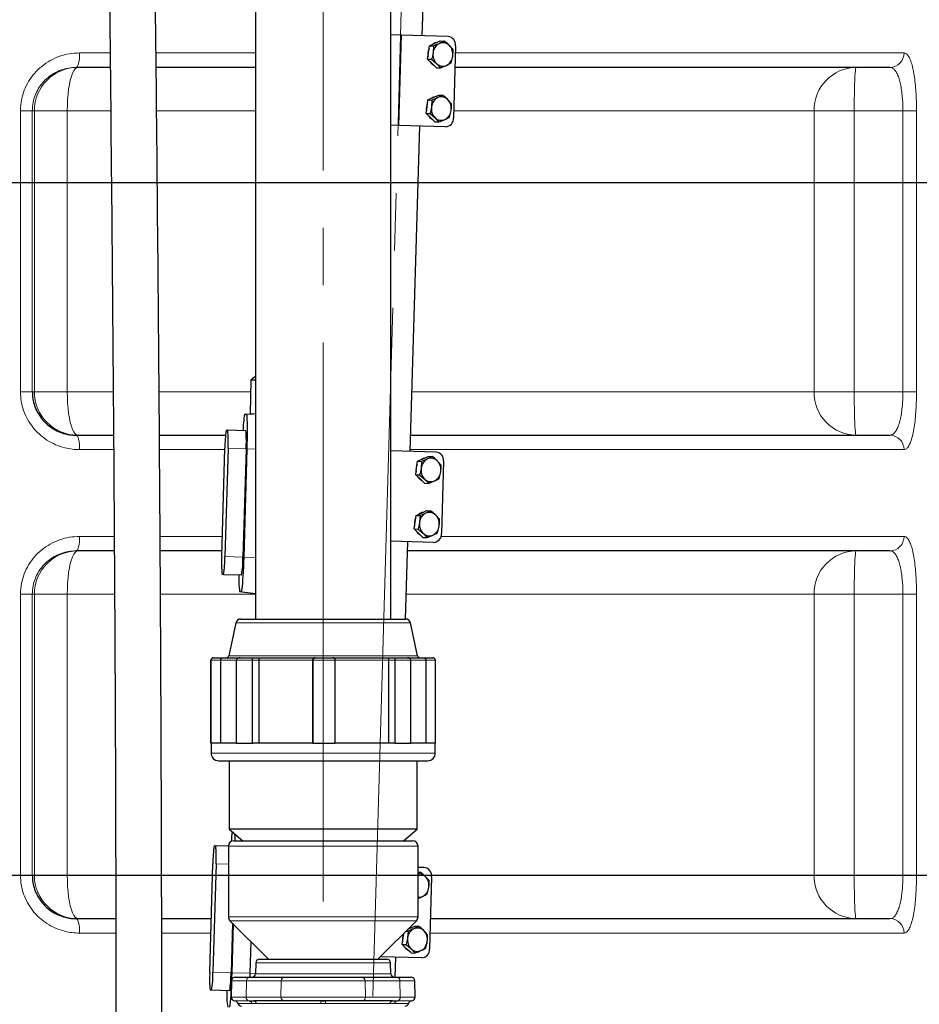
# Model space of a CAD drawing. Units: millimetres. Extents: x 0 to 1277, y 0 to 297.
# Drawn here: x 527 to 547, y 188 to 209 of the extents above; entities that cross this region are included whole.
import ezdxf

# ---------------------------------------------------------------- set-up
doc = ezdxf.new("R2010")
doc.units = ezdxf.units.MM
doc.header["$PDSIZE"] = -1
doc.linetypes.add('SLD-Mista-longa', pattern=[19.05, 15.24, -1.27, 1.27, -1.27])
doc.linetypes.add('SLD-Sólida', pattern=[0])
doc.layers.add('COTAS_', color=5, linetype='SLD-Sólida')
doc.styles.add('SLDTEXTSTYLE0', font='ARIALN.TTF', dxfattribs={"width": 0.87})
doc.dimstyles.new('SLDDIMSTYLE2', dxfattribs={"dimtxt": 2.328333, "dimasz": 3.302, "dimexe": 0, "dimexo": 0.0625, "dimgap": 0.582083, "dimtad": 1, "dimdec": 0, "dimlfac": 25, "dimrnd": 1e-09, "dimzin": 12, "dimdsep": 46, "dimtxsty": 'SLDTEXTSTYLE0', "dimsah": 1, "dimcen": 0.09, "dimadec": 0, "dimazin": 3, "dimtfac": 1, "dimtdec": 0, "dimtofl": 0, "dimtmove": 0, "dimatfit": 3, "dimfxl": 1, "dimfrac": 2, "dimtolj": 1, "dimtzin": 12, "dimarcsym": 0})

# ---------------------------------------------------------------- blocks, each defined once
blk = doc.blocks.new('*D132')
at = {"layer": 'COTAS_', "color": 0, "lineweight": -2, "transparency": 16777216}
for p, q in [((546.39, 272.588), (650.169, 272.588)), ((650.169, 269.286), (650.169, 209.142)), ((592.719, 205.84), (650.169, 205.84))]:
    blk.add_line(p, q, dxfattribs=at)
at = {"layer": 'COTAS_', "color": 0, "transparency": 16777216}
for points in [[(649.618, 269.286), (650.719, 269.286), (650.169, 272.588)], [(649.618, 209.142), (650.719, 209.142), (650.169, 205.84)]]:
    blk.add_solid(points, dxfattribs=at)
at = {"layer": 'Defpoints', "color": 0, "transparency": 16777216}
for p in [(546.327, 272.588), (592.657, 205.84), (650.169, 205.84)]:
    blk.add_point(p, dxfattribs=at)
at = {"layer": 'COTAS_', "color": 0, "transparency": 16777216, "insert": (647.209, 239.214), "char_height": 2.3283, "attachment_point": 2, "rotation": 90, "style": 'SLDTEXTSTYLE0'}
blk.add_mtext('\\A1;1669', dxfattribs=at)
blk = doc.blocks.new('*D133')
at = {"layer": 'COTAS_', "color": 0, "lineweight": -2, "transparency": 16777216}
for p, q in [((546.39, 272.588), (656.169, 272.588)), ((656.169, 269.286), (656.169, 193.81)), ((592.719, 190.508), (656.169, 190.508))]:
    blk.add_line(p, q, dxfattribs=at)
at = {"layer": 'COTAS_', "color": 0, "transparency": 16777216}
for points in [[(655.618, 269.286), (656.719, 269.286), (656.169, 272.588)], [(655.618, 193.81), (656.719, 193.81), (656.169, 190.508)]]:
    blk.add_solid(points, dxfattribs=at)
at = {"layer": 'Defpoints', "color": 0, "transparency": 16777216}
for p in [(546.327, 272.588), (592.657, 190.508), (656.169, 190.508)]:
    blk.add_point(p, dxfattribs=at)
at = {"layer": 'COTAS_', "color": 0, "transparency": 16777216, "insert": (653.209, 231.548), "char_height": 2.3283, "attachment_point": 2, "rotation": 90, "style": 'SLDTEXTSTYLE0'}
blk.add_mtext('\\A1;2052', dxfattribs=at)

msp = doc.modelspace()

# ---------------------------------------------------------------- linework, layer by layer
at = {"color": 7, "linetype": 'SLD-Sólida', "lineweight": 25}
for p, q in [((536.122, 209.088), (537.478, 256.176)), ((532.429, 255.448), (532.429, 196.179)), ((535.429, 196.179), (535.429, 255.448)), ((535.661, 209.101), (535.429, 209.108)), ((536.697, 209.071), (535.661, 209.101)), ((536.402, 208.92), (536.52, 208.974)), ((536.52, 208.974), (536.609, 208.971)), ((536.262, 208.718), (536.283, 208.866)), ((536.283, 208.866), (536.402, 208.92)), ((536.283, 208.866), (536.371, 208.863)), ((536.371, 208.863), (536.362, 208.715)), ((536.804, 208.783), (536.719, 208.877)), ((536.86, 208.866), (536.814, 207.267)), ((536.241, 208.569), (536.262, 208.718)), ((536.241, 208.569), (536.329, 208.567)), ((536.339, 208.475), (536.241, 208.569)), ((536.329, 208.567), (536.439, 208.472)), ((536.762, 208.486), (536.796, 208.634)), ((528.495, 208.388), (528.462, 208.388)), ((529.214, 208.388), (528.495, 208.388)), ((532.429, 208.388), (530.231, 208.388)), ((536.437, 208.381), (536.339, 208.475)), ((536.437, 208.381), (536.525, 208.378)), ((545.727, 208.388), (536.846, 208.388)), ((546.476, 208.388), (545.727, 208.388)), ((536.227, 207.518), (536.248, 207.667)), ((536.248, 207.667), (536.367, 207.72)), ((536.248, 207.667), (536.336, 207.664)), ((536.367, 207.72), (536.486, 207.774)), ((536.486, 207.774), (536.574, 207.772)), ((536.77, 207.583), (536.684, 207.677)), ((536.206, 207.37), (536.227, 207.518)), ((536.336, 207.664), (536.328, 207.515)), ((536.206, 207.37), (536.294, 207.367)), ((536.304, 207.276), (536.206, 207.37)), ((536.294, 207.367), (536.405, 207.273)), ((536.402, 207.181), (536.304, 207.276)), ((536.728, 207.287), (536.761, 207.435)), ((535.604, 207.102), (535.429, 207.107)), ((536.639, 207.072), (535.604, 207.102)), ((535.857, 199.892), (536.065, 207.089)), ((536.402, 207.181), (536.49, 207.179)), ((532.33, 201.465), (532.309, 200.719)), ((532.413, 201.542), (532.33, 201.465)), ((532.429, 201.462), (532.33, 201.465)), ((532.413, 201.542), (532.429, 201.542)), ((532.192, 200.713), (532.309, 200.72)), ((532.192, 200.713), (532.226, 200.712)), ((531.782, 200.36), (531.817, 200.359)), ((532.216, 200.347), (531.817, 200.359)), ((528.462, 200.248), (528.495, 200.248)), ((528.495, 200.248), (529.285, 200.248)), ((530.306, 200.248), (531.766, 200.248)), ((535.868, 200.248), (545.727, 200.248)), ((545.727, 200.248), (546.476, 200.248)), ((531.684, 197.562), (531.753, 199.961)), ((531.822, 199.959), (531.753, 197.56)), ((532.222, 199.947), (532.153, 197.548)), ((532.238, 199.947), (532.169, 197.548)), ((536.432, 199.875), (535.429, 199.904)), ((535.997, 199.522), (536.018, 199.67)), ((536.018, 199.67), (536.137, 199.724)), ((536.018, 199.67), (536.106, 199.667)), ((536.106, 199.667), (536.098, 199.519)), ((536.137, 199.724), (536.256, 199.778)), ((536.256, 199.778), (536.344, 199.775)), ((536.539, 199.586), (536.454, 199.68)), ((536.595, 199.67), (536.549, 198.071)), ((535.976, 199.373), (535.997, 199.522)), ((536.498, 199.29), (536.531, 199.438)), ((535.976, 199.373), (536.064, 199.371)), ((536.074, 199.279), (535.976, 199.373)), ((536.064, 199.371), (536.175, 199.276)), ((536.172, 199.185), (536.074, 199.279)), ((536.172, 199.185), (536.26, 199.182)), ((535.984, 198.47), (536.102, 198.524)), ((536.102, 198.524), (536.221, 198.578)), ((536.221, 198.578), (536.309, 198.576)), ((535.942, 198.174), (535.963, 198.322)), ((535.963, 198.322), (535.984, 198.47)), ((535.984, 198.47), (536.072, 198.468)), ((536.072, 198.468), (536.063, 198.319)), ((536.505, 198.387), (536.42, 198.481)), ((535.942, 198.174), (536.03, 198.171)), ((536.039, 198.079), (535.942, 198.174)), ((536.03, 198.171), (536.14, 198.077)), ((536.137, 197.985), (536.039, 198.079)), ((536.463, 198.09), (536.496, 198.238)), ((536.374, 197.876), (535.429, 197.903)), ((535.751, 196.179), (535.8, 197.892)), ((536.137, 197.985), (536.225, 197.983)), ((528.495, 197.688), (528.462, 197.688)), ((529.304, 197.688), (528.495, 197.688)), ((531.687, 197.688), (530.322, 197.688)), ((545.727, 197.688), (535.794, 197.688)), ((546.476, 197.688), (545.727, 197.688)), ((531.724, 197.16), (531.69, 197.161)), ((532.124, 197.149), (531.724, 197.16)), ((532.113, 196.784), (532.079, 196.785)), ((532.079, 196.785), (532.429, 196.744)), ((532.103, 196.179), (535.754, 196.179)), ((531.997, 196.093), (531.838, 195.365)), ((536.019, 195.365), (535.86, 196.093)), ((531.445, 193.435), (531.445, 195.268)), ((531.449, 193.435), (531.449, 195.268)), ((531.5, 195.323), (531.503, 195.323)), ((531.503, 195.323), (531.71, 195.323)), ((531.661, 193.435), (531.661, 195.268)), ((531.71, 195.323), (532.088, 195.323)), ((532.011, 193.435), (532.011, 195.268)), ((532.088, 195.323), (532.364, 195.323)), ((532.364, 195.323), (532.509, 195.323)), ((532.365, 193.435), (532.365, 195.268)), ((532.509, 195.323), (533.753, 195.323)), ((532.514, 193.435), (532.514, 195.268)), ((533.699, 195.268), (533.699, 193.435)), ((533.7, 193.435), (533.7, 195.268)), ((533.753, 195.323), (533.754, 195.323)), ((533.754, 195.323), (534.142, 195.323)), ((534.14, 195.323), (535.375, 195.323)), ((534.197, 193.435), (534.197, 195.268)), ((535.372, 195.268), (535.372, 193.435)), ((535.375, 195.323), (535.523, 195.323)), ((535.523, 195.323), (535.794, 195.323)), ((535.523, 193.435), (535.523, 195.268)), ((535.794, 195.323), (536.15, 195.323)), ((535.872, 193.435), (535.872, 195.268)), ((536.15, 195.323), (536.357, 195.323)), ((536.2, 195.268), (536.2, 193.435)), ((536.412, 193.435), (536.412, 195.268)), ((531.445, 193.435), (531.447, 193.435)), ((531.447, 193.435), (531.447, 193.208)), ((531.447, 193.435), (531.449, 193.435)), ((531.449, 193.435), (531.461, 193.435)), ((532.011, 193.435), (531.461, 193.435)), ((532.011, 193.435), (532.188, 193.435)), ((532.188, 193.435), (532.365, 193.435)), ((532.365, 193.435), (532.374, 193.435)), ((533.7, 193.435), (532.374, 193.435)), ((533.7, 193.435), (533.7, 193.435)), ((533.7, 193.435), (533.949, 193.435)), ((533.949, 193.435), (534.197, 193.435)), ((535.515, 193.435), (534.197, 193.435)), ((535.515, 193.435), (535.523, 193.435)), ((535.523, 193.435), (535.697, 193.435)), ((535.697, 193.435), (535.872, 193.435)), ((536.4, 193.435), (535.872, 193.435)), ((536.4, 193.435), (536.412, 193.435)), ((536.41, 193.208), (536.41, 193.435)), ((531.612, 193.043), (533.947, 193.043)), ((531.849, 193.043), (531.849, 191.531)), ((533.947, 193.043), (536.245, 193.043)), ((536.009, 191.531), (536.009, 193.043)), ((531.849, 191.531), (532.149, 191.271)), ((531.849, 191.531), (531.849, 191.531)), ((536.009, 191.531), (531.849, 191.531)), ((535.709, 191.271), (536.009, 191.531)), ((531.517, 191.164), (531.552, 191.163)), ((531.829, 191.155), (531.552, 191.163)), ((531.829, 191.151), (531.829, 189.588)), ((531.949, 191.271), (535.909, 191.271)), ((536.029, 189.588), (536.029, 191.151)), ((531.419, 188.365), (531.488, 190.764)), ((531.558, 190.762), (531.489, 188.363)), ((536.167, 190.679), (536.029, 190.683)), ((536.029, 190.58), (536.079, 190.579)), ((536.275, 190.39), (536.189, 190.484)), ((536.33, 190.474), (536.284, 188.875)), ((536.233, 190.094), (536.266, 190.242)), ((528.462, 189.548), (528.495, 189.548)), ((528.495, 189.548), (529.339, 189.548)), ((530.356, 189.548), (531.453, 189.548)), ((531.864, 189.503), (532.716, 188.651)), ((531.92, 189.447), (531.888, 188.352)), ((531.935, 189.431), (531.904, 188.351)), ((535.141, 188.651), (535.993, 189.503)), ((535.838, 189.328), (535.956, 189.382)), ((535.956, 189.382), (536.045, 189.379)), ((536.304, 189.548), (545.727, 189.548)), ((545.727, 189.548), (546.476, 189.548)), ((535.698, 189.126), (535.711, 189.221)), ((535.763, 189.273), (535.807, 189.272)), ((535.807, 189.272), (535.798, 189.123)), ((535.803, 189.312), (535.838, 189.328)), ((536.24, 189.191), (536.155, 189.285)), ((532.325, 189.041), (532.305, 188.34)), ((535.677, 188.978), (535.698, 189.126)), ((535.677, 188.978), (535.765, 188.975)), ((535.775, 188.883), (535.677, 188.978)), ((535.765, 188.975), (535.875, 188.88)), ((536.198, 188.894), (536.232, 189.042)), ((535.873, 188.789), (535.775, 188.883)), ((535.873, 188.789), (535.961, 188.786)), ((532.437, 188.573), (532.431, 188.328)), ((532.517, 188.651), (535.34, 188.651)), ((532.712, 188.654), (532.712, 188.651)), ((536.11, 188.68), (535.197, 188.706)), ((535.427, 188.328), (535.42, 188.573)), ((535.522, 188.251), (535.535, 188.696)), ((532.305, 188.34), (532.302, 188.251)), ((531.9, 188.173), (531.891, 187.813)), ((531.98, 188.251), (532.298, 188.251)), ((532.298, 188.251), (533.068, 188.251)), ((533.068, 188.251), (534.789, 188.251)), ((534.789, 188.251), (535.559, 188.251)), ((535.559, 188.251), (535.877, 188.251)), ((535.966, 187.813), (535.957, 188.173)), ((531.46, 187.964), (531.425, 187.965)), ((531.859, 187.953), (531.46, 187.964)), ((533.06, 187.731), (532.392, 187.731)), ((534.797, 187.731), (533.06, 187.731)), ((535.465, 187.731), (534.797, 187.731))]:
    msp.add_line(p, q, dxfattribs=at)
at = {"color": 8, "linetype": 'SLD-Sólida', "lineweight": 18}
for p, q in [((535.661, 209.101), (535.604, 207.102)), ((528.537, 208.708), (529.21, 208.708)), ((530.228, 208.708), (532.429, 208.708)), ((536.855, 208.708), (546.787, 208.708)), ((527.226, 207.428), (527.226, 201.208)), ((527.489, 207.428), (527.226, 207.428)), ((527.489, 207.428), (527.536, 207.428)), ((527.489, 201.208), (527.489, 207.428)), ((527.536, 207.428), (528.263, 207.428)), ((527.536, 207.428), (527.536, 201.208)), ((528.263, 201.208), (528.263, 207.428)), ((528.263, 207.428), (529.223, 207.428)), ((530.239, 207.428), (532.429, 207.428)), ((536.818, 207.428), (544.795, 207.428)), ((544.795, 207.428), (545.685, 207.428)), ((544.795, 207.428), (544.795, 201.208)), ((545.685, 207.428), (546.763, 207.428)), ((545.685, 201.208), (545.685, 207.428)), ((547.063, 207.428), (546.763, 207.428)), ((546.763, 207.428), (546.763, 201.208)), ((547.063, 201.208), (547.063, 207.428)), ((527.489, 201.208), (527.226, 201.208)), ((527.489, 201.208), (527.49, 201.191)), ((527.536, 201.208), (527.489, 201.208)), ((528.263, 201.208), (527.536, 201.208)), ((529.277, 201.208), (528.263, 201.208)), ((532.323, 201.208), (530.296, 201.208)), ((544.795, 201.208), (535.895, 201.208)), ((545.685, 201.208), (544.795, 201.208)), ((546.763, 201.208), (545.685, 201.208)), ((547.063, 201.208), (546.763, 201.208)), ((532.226, 200.712), (532.429, 200.724)), ((528.537, 199.928), (529.287, 199.928)), ((530.308, 199.928), (531.752, 199.928)), ((532.222, 199.947), (531.822, 199.959)), ((532.238, 199.947), (532.429, 199.941)), ((535.858, 199.928), (546.787, 199.928)), ((528.537, 198.008), (529.302, 198.008)), ((530.32, 198.008), (531.697, 198.008)), ((536.539, 198.008), (546.787, 198.008)), ((532.153, 197.548), (531.753, 197.56)), ((532.169, 197.548), (532.429, 197.54)), ((532.113, 196.784), (532.429, 196.747)), ((527.226, 196.728), (527.226, 190.508)), ((527.489, 196.728), (527.226, 196.728)), ((527.489, 196.728), (527.536, 196.728)), ((527.489, 190.508), (527.489, 196.728)), ((527.536, 196.728), (528.263, 196.728)), ((527.536, 196.728), (527.536, 190.508)), ((528.263, 190.508), (528.263, 196.728)), ((528.263, 196.728), (529.31, 196.728)), ((530.326, 196.728), (532.429, 196.728)), ((535.766, 196.728), (544.795, 196.728)), ((544.795, 196.728), (545.685, 196.728)), ((544.795, 196.728), (544.795, 190.508)), ((545.685, 196.728), (546.763, 196.728)), ((545.685, 190.508), (545.685, 196.728)), ((547.063, 196.728), (546.763, 196.728)), ((546.763, 196.728), (546.763, 190.508)), ((547.063, 190.508), (547.063, 196.728)), ((535.86, 196.093), (531.997, 196.093)), ((531.449, 195.268), (531.445, 195.268)), ((531.661, 195.268), (531.449, 195.268)), ((532.011, 195.268), (531.661, 195.268)), ((531.838, 195.365), (536.019, 195.365)), ((532.365, 195.268), (532.011, 195.268)), ((532.514, 195.268), (532.365, 195.268)), ((533.699, 195.268), (532.514, 195.268)), ((533.7, 195.268), (533.699, 195.268)), ((534.197, 195.268), (533.7, 195.268)), ((535.372, 195.268), (534.195, 195.268)), ((535.523, 195.268), (535.372, 195.268)), ((535.872, 195.268), (535.523, 195.268)), ((536.2, 195.268), (535.872, 195.268)), ((536.412, 195.268), (536.2, 195.268)), ((531.447, 193.208), (533.949, 193.208)), ((533.949, 193.208), (536.41, 193.208)), ((536.029, 191.151), (531.829, 191.151)), ((531.829, 190.755), (531.558, 190.762)), ((527.489, 190.508), (527.226, 190.508)), ((527.536, 190.508), (527.489, 190.508)), ((527.489, 190.508), (527.49, 190.491)), ((528.263, 190.508), (527.536, 190.508)), ((529.337, 190.508), (528.263, 190.508)), ((531.481, 190.508), (530.353, 190.508)), ((544.795, 190.508), (536.329, 190.508)), ((545.685, 190.508), (544.795, 190.508)), ((546.763, 190.508), (545.685, 190.508)), ((547.063, 190.508), (546.763, 190.508)), ((531.829, 189.588), (536.029, 189.588)), ((535.993, 189.503), (531.864, 189.503)), ((528.537, 189.228), (529.34, 189.228)), ((530.356, 189.228), (531.444, 189.228)), ((536.295, 189.228), (546.787, 189.228)), ((535.42, 188.573), (532.437, 188.573)), ((531.888, 188.352), (531.489, 188.363)), ((531.904, 188.351), (532.305, 188.34)), ((532.431, 188.336), (532.305, 188.34)), ((532.431, 188.328), (535.427, 188.328)), ((532.231, 188.173), (531.9, 188.173)), ((532.231, 188.173), (532.223, 187.813)), ((533.001, 188.173), (532.231, 188.173)), ((533.001, 188.173), (532.993, 187.813)), ((534.856, 188.173), (533.001, 188.173)), ((534.856, 188.173), (534.864, 187.813)), ((535.626, 188.173), (534.856, 188.173)), ((535.626, 188.173), (535.634, 187.813)), ((535.957, 188.173), (535.626, 188.173)), ((531.891, 187.813), (532.223, 187.813)), ((531.966, 187.731), (532.287, 187.731)), ((532.348, 187.671), (532.039, 187.671)), ((532.223, 187.813), (532.993, 187.813)), ((533.878, 187.671), (532.452, 187.671)), ((532.993, 187.813), (534.864, 187.813)), ((533.98, 187.719), (533.877, 187.719)), ((533.979, 187.671), (533.878, 187.671)), ((535.405, 187.671), (533.979, 187.671)), ((534.864, 187.813), (535.634, 187.813)), ((535.818, 187.671), (535.509, 187.671)), ((535.57, 187.731), (535.891, 187.731)), ((535.634, 187.813), (535.966, 187.813))]:
    msp.add_line(p, q, dxfattribs=at)
at = {"color": 8, "linetype": 'SLD-Sólida', "lineweight": 18, "flags": 128}
for points in [[(528.462, 208.388), (528.476, 208.394), (528.49, 208.412), (528.503, 208.442), (528.515, 208.481), (528.524, 208.53), (528.531, 208.585), (528.535, 208.645), (528.537, 208.708)], [(528.263, 207.428), (528.265, 207.553), (528.271, 207.676), (528.28, 207.795), (528.294, 207.908), (528.311, 208.012), (528.331, 208.107), (528.354, 208.189), (528.379, 208.259), (528.406, 208.315), (528.435, 208.355), (528.464, 208.38), (528.495, 208.388)], [(545.727, 208.388), (545.721, 208.38), (545.716, 208.355), (545.711, 208.315), (545.706, 208.259), (545.701, 208.189), (545.697, 208.107), (545.693, 208.012), (545.69, 207.908), (545.688, 207.795), (545.686, 207.676), (545.685, 207.553), (545.685, 207.428)], [(528.495, 200.248), (528.464, 200.256), (528.435, 200.28), (528.406, 200.321), (528.379, 200.376), (528.354, 200.446), (528.331, 200.529), (528.311, 200.623), (528.294, 200.728), (528.28, 200.84), (528.271, 200.959), (528.265, 201.082), (528.263, 201.208)], [(545.727, 200.248), (545.721, 200.256), (545.716, 200.28), (545.711, 200.321), (545.706, 200.376), (545.701, 200.446), (545.697, 200.529), (545.693, 200.623), (545.69, 200.728), (545.688, 200.84), (545.686, 200.959), (545.685, 201.082), (545.685, 201.208)], [(528.537, 199.928), (528.535, 199.99), (528.531, 200.05), (528.524, 200.106), (528.515, 200.154), (528.503, 200.194), (528.49, 200.223), (528.476, 200.242), (528.462, 200.248)], [(528.462, 197.688), (528.476, 197.694), (528.49, 197.712), (528.503, 197.742), (528.515, 197.781), (528.524, 197.83), (528.531, 197.885), (528.535, 197.945), (528.537, 198.008)], [(528.263, 196.728), (528.265, 196.853), (528.271, 196.976), (528.28, 197.095), (528.294, 197.208), (528.311, 197.312), (528.331, 197.407), (528.354, 197.489), (528.379, 197.559), (528.406, 197.615), (528.435, 197.655), (528.464, 197.68), (528.495, 197.688)], [(545.727, 197.688), (545.721, 197.68), (545.716, 197.655), (545.711, 197.615), (545.706, 197.559), (545.701, 197.489), (545.697, 197.407), (545.693, 197.312), (545.69, 197.208), (545.688, 197.095), (545.686, 196.976), (545.685, 196.853), (545.685, 196.728)], [(528.495, 189.548), (528.464, 189.556), (528.435, 189.58), (528.406, 189.621), (528.379, 189.676), (528.354, 189.746), (528.331, 189.829), (528.311, 189.923), (528.294, 190.028), (528.28, 190.14), (528.271, 190.259), (528.265, 190.382), (528.263, 190.508)], [(545.727, 189.548), (545.721, 189.556), (545.716, 189.58), (545.711, 189.621), (545.706, 189.676), (545.701, 189.746), (545.697, 189.829), (545.693, 189.923), (545.69, 190.028), (545.688, 190.14), (545.686, 190.259), (545.685, 190.382), (545.685, 190.508)], [(528.537, 189.228), (528.535, 189.29), (528.531, 189.35), (528.524, 189.406), (528.515, 189.454), (528.503, 189.494), (528.49, 189.523), (528.476, 189.542), (528.462, 189.548)], [(533.88, 187.731), (533.879, 187.725), (533.877, 187.719)], [(533.98, 187.719), (533.978, 187.725), (533.977, 187.731)]]:
    msp.add_lwpolyline(points, dxfattribs=at)
at = {"color": 7, "linetype": 'SLD-Sólida', "lineweight": 25, "flags": 128}
for points in [[(532.226, 200.712), (532.231, 200.704), (532.235, 200.681), (532.238, 200.643), (532.241, 200.59), (532.243, 200.525), (532.244, 200.448), (532.244, 200.36), (532.244, 200.264), (532.243, 200.162), (532.241, 200.055), (532.238, 199.947)], [(532.169, 197.548), (532.165, 197.439), (532.161, 197.332), (532.157, 197.23), (532.151, 197.134), (532.146, 197.047), (532.141, 196.97), (532.135, 196.905), (532.129, 196.853), (532.124, 196.815), (532.118, 196.792), (532.113, 196.784)], [(535.814, 189.323), (535.849, 189.338), (535.87, 189.343)], [(531.904, 188.351), (531.9, 188.243), (531.896, 188.136), (531.892, 188.034), (531.887, 187.938), (531.881, 187.851), (531.876, 187.774), (531.87, 187.709), (531.864, 187.656), (531.859, 187.618), (531.854, 187.595), (531.849, 187.588)]]:
    msp.add_lwpolyline(points, dxfattribs=at)
at = {"color": 7, "linetype": 'SLD-Sólida', "lineweight": 25}
for centre, radius, start, end in [((536.674, 208.886), 0.186, 353.9468, 83.1354), ((536.548, 208.675), 0.302, 155.2303, 188.6919), ((536.472, 208.735), 0.203, 100.8697, 127.9571), ((536.618, 208.687), 0.258, 116.8525, 173.8485), ((536.581, 208.741), 0.193, 44.5967, 114.2679), ((536.516, 208.679), 0.284, 350.9276, 44.2546), ((536.642, 208.67), 0.284, 170.9276, 224.2546), ((536.54, 208.662), 0.258, 296.8525, 353.8485), ((536.483, 208.641), 0.228, 211.1265, 241.8712), ((536.577, 208.608), 0.193, 224.5967, 294.2679), ((536.437, 207.536), 0.203, 100.8697, 127.9571), ((536.584, 207.488), 0.258, 116.8525, 173.8485), ((536.547, 207.542), 0.193, 44.5967, 114.2679), ((536.481, 207.479), 0.284, 350.9276, 44.2546), ((536.514, 207.476), 0.302, 155.2307, 189.1377), ((536.608, 207.471), 0.284, 170.9276, 224.2546), ((536.449, 207.441), 0.228, 211.1265, 241.8712), ((536.542, 207.408), 0.193, 224.5967, 294.2679), ((536.505, 207.462), 0.258, 296.8525, 353.8485), ((536.628, 207.258), 0.186, 273.5669, 2.7555), ((533.961, 200.34), 1.808, 168.0965, 179.7152), ((534.066, 199.994), 2.313, 170.895, 180.824), ((529.515, 200.125), 2.313, 355.8783, 5.8072), ((529.915, 200.113), 2.313, 355.8783, 5.8072), ((536.41, 199.69), 0.186, 353.9468, 83.1354), ((536.283, 199.479), 0.302, 155.2303, 188.6919), ((536.207, 199.539), 0.203, 100.8697, 127.9571), ((536.354, 199.491), 0.258, 116.8525, 173.8485), ((536.317, 199.545), 0.193, 44.5967, 114.2679), ((536.251, 199.483), 0.284, 350.9276, 44.2546), ((536.378, 199.474), 0.284, 170.9276, 224.2546), ((536.275, 199.465), 0.258, 296.8525, 353.8485), ((536.219, 199.444), 0.228, 211.1265, 241.8712), ((536.312, 199.411), 0.193, 224.5967, 294.2679), ((536.173, 198.34), 0.203, 100.8697, 127.9571), ((536.319, 198.292), 0.258, 116.8525, 173.8485), ((536.282, 198.345), 0.193, 44.5967, 114.2679), ((536.249, 198.28), 0.302, 155.2303, 188.6919), ((536.343, 198.274), 0.284, 170.9276, 224.2546), ((536.216, 198.283), 0.284, 350.9276, 44.2546), ((536.184, 198.245), 0.228, 211.1265, 241.8712), ((536.24, 198.266), 0.258, 296.8525, 353.8485), ((536.277, 198.212), 0.193, 224.5967, 294.2679), ((536.363, 198.062), 0.186, 273.5669, 2.7555), ((533.991, 197.395), 2.313, 175.8783, 185.8072), ((529.44, 197.526), 2.313, 350.895, 0.824), ((529.84, 197.515), 2.313, 350.895, 0.824), ((533.867, 197.056), 1.808, 176.987, 188.6057), ((532.103, 196.07), 0.109, 90, 167.688), ((535.754, 196.07), 0.109, 12.312, 90), ((531.785, 195.377), 0.0545, 270, 347.688), ((536.072, 195.377), 0.0545, 192.312, 270), ((531.612, 193.208), 0.165, 180, 270), ((536.245, 193.208), 0.165, 270, 0), ((534.759, 191.1), 2.869, 172.5152, 176.8423), ((528.031, 191.24), 3.949, 0.4475, 2.6303), ((533.801, 190.798), 2.313, 170.895, 180.824), ((529.25, 190.929), 2.313, 355.8783, 5.8072), ((531.949, 191.151), 0.12, 90, 180), ((535.909, 191.151), 0.12, 0, 90), ((536.145, 190.494), 0.186, 353.9468, 83.1354), ((536.051, 190.346), 0.196, 44.9536, 96.4252), ((535.986, 190.286), 0.284, 350.9276, 44.2546), ((536.01, 190.269), 0.258, 296.8525, 353.8485), ((536.047, 190.211), 0.189, 264.2945, 294.7119), ((531.949, 189.588), 0.12, 180, 225), ((535.909, 189.588), 0.12, 315, 0), ((535.984, 189.083), 0.302, 155.2303, 188.6919), ((536.054, 189.095), 0.258, 116.8525, 173.8485), ((536.017, 189.149), 0.193, 44.5967, 114.2679), ((535.952, 189.087), 0.284, 350.9276, 44.2546), ((535.919, 189.049), 0.228, 211.1265, 241.8712), ((536.078, 189.078), 0.284, 170.9276, 224.2546), ((535.976, 189.07), 0.258, 296.8525, 353.8485), ((536.013, 189.016), 0.193, 224.5967, 294.2679), ((536.098, 188.866), 0.186, 273.5669, 2.7555), ((532.517, 188.571), 0.08, 90, 178.5), ((535.34, 188.571), 0.08, 1.5, 90), ((533.726, 188.199), 2.313, 175.8783, 185.8072), ((529.176, 188.33), 2.313, 350.895, 0.824), ((529.575, 188.319), 2.313, 350.895, 0.824), ((532.351, 188.331), 0.08, 270, 358.5), ((535.507, 188.331), 0.08, 181.5, 270), ((531.98, 188.171), 0.08, 90, 178.5), ((535.877, 188.171), 0.08, 1.5, 90), ((533.602, 187.859), 1.808, 176.987, 188.6057), ((531.971, 187.811), 0.08, 178.5, 266.841), ((531.962, 187.651), 0.08, 14.3876, 86.841), ((532.117, 187.691), 0.08, 194.3876, 270), ((535.74, 187.691), 0.08, 270, 345.6124), ((535.895, 187.651), 0.08, 93.159, 165.6124), ((535.886, 187.811), 0.08, 273.159, 1.5)]:
    msp.add_arc(centre, radius, start, end, dxfattribs=at)
at = {"color": 8, "linetype": 'SLD-Sólida', "lineweight": 18}
for centre, radius, start, end in [((546.471, 208.703), 0.316, 270.8106, 0.7882), ((528.495, 207.428), 0.96, 90.0273, 180.0273), ((545.741, 207.442), 0.946, 90.8734, 180.8475), ((528.495, 201.207), 0.96, 179.9727, 269.9727), ((545.741, 201.194), 0.946, 179.1525, 269.1266), ((546.471, 199.932), 0.316, 359.2118, 89.1894), ((546.471, 198.003), 0.316, 270.8106, 0.7882), ((528.495, 196.728), 0.96, 90.0273, 180.0273), ((545.741, 196.742), 0.946, 90.8734, 180.8475), ((528.495, 190.507), 0.96, 179.9727, 269.9727), ((545.741, 190.494), 0.946, 179.1525, 269.1266), ((546.471, 189.232), 0.316, 359.2118, 89.1894), ((532.305, 188.177), 0.074, 95.3664, 183.3134), ((533.075, 188.177), 0.074, 95.3664, 183.3134), ((534.782, 188.177), 0.074, 356.6866, 84.6336), ((535.552, 188.177), 0.074, 356.6866, 84.6336), ((532.299, 187.805), 0.0756, 174.4638, 260.8232), ((532.277, 187.66), 0.0713, 8.5977, 82.4901), ((532.385, 187.663), 0.0676, 6.1932, 84.3071), ((533.068, 187.805), 0.0747, 174.0654, 264.3019), ((532.427, 187.666), 1.451, 0.1896, 2.096), ((535.43, 187.666), 1.451, 177.904, 179.8104), ((534.79, 187.805), 0.0747, 275.6981, 5.9346), ((535.472, 187.663), 0.0676, 95.6929, 173.8068), ((535.58, 187.66), 0.0713, 97.5099, 171.4023), ((535.558, 187.805), 0.0756, 279.1768, 5.5362)]:
    msp.add_arc(centre, radius, start, end, dxfattribs=at)
at = {"color": 7, "linetype": 'SLD-Sólida', "lineweight": 25}
for centre, major_axis, ratio, start_param, end_param in [((532.61, 200.736), (0.301, 0.018), 0.003778, 3.141262, 4.066227), ((531.5, 195.268), (0.055, 0), 0.99205, 1.570796, 3.141593), ((531.503, 195.268), (0, 0.0545), 0.991921, 0, 1.570796), ((532.088, 195.268), (0.0771, 0), 0.70713, 1.570796, 3.141593), ((532.364, 195.268), (0, 0.0545), 0.01138, 4.712389, 6.283185), ((533.754, 195.268), (0, 0.0545), 0.991921, 0, 1.570796), ((534.142, 195.268), (0.055, 0), 0.99205, 0, 1.570796), ((535.523, 195.268), (0, 0.0545), 0.01138, 4.712389, 6.283185), ((535.794, 195.268), (0.0771, 0), 0.70713, 0, 1.570796), ((536.357, 195.268), (0.055, 0), 0.99205, 0, 1.570796)]:
    msp.add_ellipse(centre, major_axis=major_axis, ratio=ratio, start_param=start_param, end_param=end_param, dxfattribs=at)
for points, knots in [([(528.662, 268.019), (528.662, 267.823), (528.662, 267.441), (528.662, 266.883), (528.663, 266.356), (528.663, 265.858), (528.664, 265.39), (528.664, 264.952), (528.665, 264.542), (528.666, 264.133), (528.666, 263.73), (528.667, 263.338), (528.668, 262.986), (528.669, 262.658), (528.671, 261.964), (528.674, 260.878), (528.684, 258.116), (528.712, 252.658), (528.775, 244.856), (528.872, 235.996), (528.99, 226.703), (529.123, 216.636), (529.243, 206.227), (529.298, 199.257), (529.316, 195.727), (529.319, 195.202), (529.321, 194.681), (529.324, 194.17), (529.326, 193.673), (529.328, 193.195), (529.329, 192.731), (529.331, 192.323), (529.332, 191.951), (529.333, 191.595), (529.334, 191.193), (529.335, 190.744), (529.336, 190.248), (529.338, 189.717), (529.339, 189.152), (529.339, 188.554), (529.34, 187.914), (529.34, 187.231), (529.341, 186.761), (529.341, 186.519)], [0, 0, 0, 0, 0.007213, 0.014053, 0.020523, 0.026628, 0.032369, 0.037749, 0.042772, 0.047439, 0.052805, 0.057616, 0.061875, 0.065761, 0.069663, 0.087447, 0.105738, 0.171301, 0.288375, 0.392905, 0.497434, 0.63047, 0.763506, 0.880577, 0.887016, 0.893455, 0.899893, 0.906197, 0.912287, 0.91816, 0.923816, 0.929369, 0.933164, 0.937526, 0.942459, 0.947965, 0.954045, 0.960704, 0.967515, 0.974847, 0.982702, 0.991085, 1, 1, 1, 1]), ([(530.357, 186.519), (530.357, 186.739), (530.357, 187.166), (530.356, 187.785), (530.356, 188.361), (530.355, 188.894), (530.354, 189.385), (530.353, 189.833), (530.353, 190.23), (530.352, 190.578), (530.351, 190.88), (530.35, 191.158), (530.349, 191.424), (530.349, 191.69), (530.347, 192.191), (530.345, 192.935), (530.341, 193.922), (530.33, 196.364), (530.297, 201.653), (530.224, 209.447), (530.117, 218.297), (529.995, 227.581), (529.867, 237.639), (529.761, 248.037), (529.714, 255.086), (529.698, 258.78), (529.695, 259.54), (529.693, 260.131), (529.691, 260.557), (529.69, 260.829), (529.689, 261.095), (529.688, 261.363), (529.688, 261.649), (529.687, 261.968), (529.686, 262.328), (529.685, 262.73), (529.684, 263.173), (529.683, 263.658), (529.682, 264.186), (529.681, 264.688), (529.68, 265.157), (529.68, 265.585), (529.679, 266.033), (529.679, 266.501), (529.678, 266.989), (529.678, 267.497), (529.678, 267.842), (529.678, 268.019)], [0, 0, 0, 0, 0.008122, 0.015712, 0.022776, 0.029316, 0.035336, 0.040839, 0.045826, 0.049948, 0.05364, 0.056939, 0.060178, 0.06344, 0.066725, 0.078641, 0.09082, 0.103046, 0.168541, 0.285496, 0.38992, 0.494344, 0.627248, 0.760154, 0.877113, 0.886719, 0.896115, 0.905076, 0.908476, 0.911808, 0.915072, 0.918267, 0.921677, 0.925591, 0.93001, 0.934937, 0.940376, 0.946331, 0.952804, 0.959801, 0.964811, 0.970062, 0.975557, 0.981296, 0.987281, 0.993515, 1, 1, 1, 1]), ([(536.502, 208.917), (536.492, 208.913), (536.451, 208.894), (536.406, 208.877), (536.371, 208.863)], [0, 0, 0, 0, 0.2418514, 1, 1, 1, 1]), ([(536.609, 208.971), (536.601, 208.967), (536.57, 208.95), (536.532, 208.931), (536.502, 208.917)], [0, 0, 0, 0, 0.223713, 1, 1, 1, 1]), ([(536.719, 208.877), (536.716, 208.879), (536.683, 208.911), (536.645, 208.942), (536.609, 208.971)], [0, 0, 0, 0, 0.070215, 1, 1, 1, 1]), ([(536.796, 208.634), (536.796, 208.638), (536.803, 208.688), (536.804, 208.737), (536.804, 208.783)], [0, 0, 0, 0, 0.0702148, 1, 1, 1, 1]), ([(536.362, 208.715), (536.362, 208.711), (536.355, 208.661), (536.341, 208.612), (536.329, 208.567)], [0, 0, 0, 0, 0.070215, 1, 1, 1, 1]), ([(536.439, 208.472), (536.442, 208.47), (536.474, 208.438), (536.501, 208.407), (536.525, 208.378)], [0, 0, 0, 0, 0.070215, 1, 1, 1, 1]), ([(536.525, 208.378), (536.559, 208.392), (536.605, 208.409), (536.646, 208.427), (536.656, 208.432)], [0, 0, 0, 0, 0.758149, 1, 1, 1, 1]), ([(536.656, 208.432), (536.686, 208.446), (536.724, 208.464), (536.755, 208.482), (536.762, 208.486)], [0, 0, 0, 0, 0.776287, 1, 1, 1, 1]), ([(536.468, 207.718), (536.458, 207.713), (536.417, 207.695), (536.371, 207.677), (536.336, 207.664)], [0, 0, 0, 0, 0.2418514, 1, 1, 1, 1]), ([(536.574, 207.772), (536.567, 207.768), (536.536, 207.75), (536.497, 207.732), (536.468, 207.718)], [0, 0, 0, 0, 0.223713, 1, 1, 1, 1]), ([(536.684, 207.677), (536.682, 207.679), (536.649, 207.711), (536.61, 207.743), (536.574, 207.772)], [0, 0, 0, 0, 0.070215, 1, 1, 1, 1]), ([(536.328, 207.515), (536.327, 207.512), (536.32, 207.462), (536.307, 207.413), (536.294, 207.367)], [0, 0, 0, 0, 0.070215, 1, 1, 1, 1]), ([(536.761, 207.435), (536.762, 207.438), (536.769, 207.488), (536.769, 207.537), (536.77, 207.583)], [0, 0, 0, 0, 0.0702148, 1, 1, 1, 1]), ([(536.405, 207.273), (536.407, 207.27), (536.44, 207.239), (536.466, 207.208), (536.49, 207.179)], [0, 0, 0, 0, 0.070215, 1, 1, 1, 1]), ([(536.49, 207.179), (536.525, 207.192), (536.571, 207.21), (536.612, 207.228), (536.621, 207.232)], [0, 0, 0, 0, 0.758149, 1, 1, 1, 1]), ([(536.621, 207.232), (536.651, 207.247), (536.689, 207.265), (536.721, 207.283), (536.728, 207.287)], [0, 0, 0, 0, 0.776287, 1, 1, 1, 1]), ([(527.49, 201.191), (527.492, 201.145), (527.497, 201.044), (527.537, 200.896), (527.601, 200.75), (527.688, 200.618), (527.797, 200.501), (527.923, 200.403), (528.065, 200.326), (528.206, 200.278), (528.339, 200.252), (528.421, 200.249), (528.462, 200.248)], [0, 0, 0, 0, 0.091019, 0.195942, 0.298212, 0.403479, 0.507528, 0.614476, 0.722011, 0.832417, 0.915613, 1, 1, 1, 1]), ([(536.237, 199.721), (536.228, 199.716), (536.187, 199.698), (536.141, 199.681), (536.106, 199.667)], [0, 0, 0, 0, 0.2418514, 1, 1, 1, 1]), ([(536.344, 199.775), (536.337, 199.771), (536.305, 199.753), (536.267, 199.735), (536.237, 199.721)], [0, 0, 0, 0, 0.223713, 1, 1, 1, 1]), ([(536.454, 199.68), (536.452, 199.683), (536.419, 199.715), (536.38, 199.746), (536.344, 199.775)], [0, 0, 0, 0, 0.070215, 1, 1, 1, 1]), ([(536.098, 199.519), (536.097, 199.515), (536.09, 199.465), (536.077, 199.416), (536.064, 199.371)], [0, 0, 0, 0, 0.070215, 1, 1, 1, 1]), ([(536.531, 199.438), (536.531, 199.441), (536.538, 199.491), (536.539, 199.541), (536.539, 199.586)], [0, 0, 0, 0, 0.0702148, 1, 1, 1, 1]), ([(536.175, 199.276), (536.177, 199.274), (536.21, 199.242), (536.236, 199.211), (536.26, 199.182)], [0, 0, 0, 0, 0.070215, 1, 1, 1, 1]), ([(536.26, 199.182), (536.295, 199.195), (536.341, 199.213), (536.381, 199.231), (536.391, 199.236)], [0, 0, 0, 0, 0.758149, 1, 1, 1, 1]), ([(536.391, 199.236), (536.421, 199.25), (536.459, 199.268), (536.491, 199.286), (536.498, 199.29)], [0, 0, 0, 0, 0.776287, 1, 1, 1, 1]), ([(536.203, 198.521), (536.193, 198.517), (536.152, 198.499), (536.106, 198.481), (536.072, 198.468)], [0, 0, 0, 0, 0.2418514, 1, 1, 1, 1]), ([(536.309, 198.576), (536.302, 198.572), (536.271, 198.554), (536.233, 198.536), (536.203, 198.521)], [0, 0, 0, 0, 0.223713, 1, 1, 1, 1]), ([(536.42, 198.481), (536.417, 198.483), (536.384, 198.515), (536.345, 198.546), (536.309, 198.576)], [0, 0, 0, 0, 0.070215, 1, 1, 1, 1]), ([(536.063, 198.319), (536.063, 198.316), (536.055, 198.266), (536.042, 198.217), (536.03, 198.171)], [0, 0, 0, 0, 0.070215, 1, 1, 1, 1]), ([(536.496, 198.238), (536.497, 198.242), (536.504, 198.292), (536.504, 198.341), (536.505, 198.387)], [0, 0, 0, 0, 0.0702148, 1, 1, 1, 1]), ([(536.357, 198.036), (536.386, 198.05), (536.425, 198.069), (536.456, 198.086), (536.463, 198.09)], [0, 0, 0, 0, 0.776287, 1, 1, 1, 1]), ([(536.14, 198.077), (536.142, 198.074), (536.175, 198.042), (536.201, 198.011), (536.225, 197.983)], [0, 0, 0, 0, 0.070215, 1, 1, 1, 1]), ([(536.225, 197.983), (536.26, 197.996), (536.306, 198.013), (536.347, 198.032), (536.357, 198.036)], [0, 0, 0, 0, 0.758149, 1, 1, 1, 1]), ([(531.661, 195.268), (531.661, 195.273), (531.662, 195.283), (531.668, 195.298), (531.679, 195.311), (531.693, 195.321), (531.705, 195.323), (531.71, 195.323), (531.71, 195.323)], [0, 0, 0, 0, 0.148433, 0.296279, 0.496995, 0.763476, 0.997577, 1, 1, 1, 1]), ([(532.514, 195.268), (532.514, 195.273), (532.513, 195.283), (532.513, 195.298), (532.512, 195.311), (532.511, 195.321), (532.51, 195.323), (532.509, 195.323), (532.509, 195.323)], [0, 0, 0, 0, 0.1484328, 0.2962787, 0.4969952, 0.7634759, 0.9975765, 1, 1, 1, 1]), ([(533.699, 195.268), (533.699, 195.273), (533.7, 195.283), (533.707, 195.298), (533.718, 195.311), (533.735, 195.321), (533.747, 195.323), (533.753, 195.323), (533.753, 195.323)], [0, 0, 0, 0, 0.148433, 0.296279, 0.496995, 0.763476, 0.997577, 1, 1, 1, 1]), ([(535.375, 195.323), (535.375, 195.323), (535.375, 195.323), (535.374, 195.321), (535.373, 195.311), (535.373, 195.298), (535.372, 195.283), (535.372, 195.273), (535.372, 195.268)], [0, 0, 0, 0, 0.002423, 0.236524, 0.503005, 0.703721, 0.851567, 1, 1, 1, 1]), ([(536.15, 195.323), (536.15, 195.323), (536.156, 195.323), (536.167, 195.321), (536.182, 195.311), (536.193, 195.298), (536.199, 195.283), (536.2, 195.273), (536.2, 195.268)], [0, 0, 0, 0, 0.002423, 0.236524, 0.503005, 0.703721, 0.851567, 1, 1, 1, 1]), ([(527.49, 190.491), (527.492, 190.445), (527.497, 190.344), (527.537, 190.196), (527.601, 190.05), (527.688, 189.918), (527.797, 189.801), (527.923, 189.703), (528.065, 189.626), (528.206, 189.578), (528.339, 189.552), (528.421, 189.549), (528.462, 189.548)], [0, 0, 0, 0, 0.091019, 0.195942, 0.298212, 0.403479, 0.507528, 0.614476, 0.722011, 0.832417, 0.915613, 1, 1, 1, 1]), ([(536.079, 190.579), (536.072, 190.575), (536.057, 190.566), (536.039, 190.557), (536.029, 190.553)], [0, 0, 0, 0, 0.457214, 1, 1, 1, 1]), ([(536.189, 190.484), (536.187, 190.486), (536.154, 190.518), (536.115, 190.55), (536.079, 190.579)], [0, 0, 0, 0, 0.070215, 1, 1, 1, 1]), ([(536.266, 190.242), (536.267, 190.245), (536.274, 190.295), (536.274, 190.344), (536.275, 190.39)], [0, 0, 0, 0, 0.0702148, 1, 1, 1, 1]), ([(536.029, 189.999), (536.052, 190.008), (536.086, 190.021), (536.117, 190.035), (536.127, 190.039)], [0, 0, 0, 0, 0.677927, 1, 1, 1, 1]), ([(536.127, 190.039), (536.156, 190.054), (536.194, 190.072), (536.226, 190.09), (536.233, 190.094)], [0, 0, 0, 0, 0.776287, 1, 1, 1, 1]), ([(536.045, 189.379), (536.038, 189.375), (536.006, 189.358), (535.968, 189.339), (535.938, 189.325)], [0, 0, 0, 0, 0.223713, 1, 1, 1, 1]), ([(536.155, 189.285), (536.152, 189.287), (536.119, 189.319), (536.081, 189.35), (536.045, 189.379)], [0, 0, 0, 0, 0.070215, 1, 1, 1, 1]), ([(535.938, 189.325), (535.928, 189.321), (535.887, 189.303), (535.842, 189.285), (535.807, 189.272)], [0, 0, 0, 0, 0.241851, 1, 1, 1, 1]), ([(536.232, 189.042), (536.232, 189.046), (536.239, 189.096), (536.24, 189.145), (536.24, 189.191)], [0, 0, 0, 0, 0.0702148, 1, 1, 1, 1]), ([(535.798, 189.123), (535.798, 189.119), (535.791, 189.069), (535.777, 189.021), (535.765, 188.975)], [0, 0, 0, 0, 0.070215, 1, 1, 1, 1]), ([(535.875, 188.88), (535.878, 188.878), (535.911, 188.846), (535.937, 188.815), (535.961, 188.786)], [0, 0, 0, 0, 0.070215, 1, 1, 1, 1]), ([(535.961, 188.786), (535.995, 188.8), (536.041, 188.817), (536.082, 188.836), (536.092, 188.84)], [0, 0, 0, 0, 0.758149, 1, 1, 1, 1]), ([(536.092, 188.84), (536.122, 188.854), (536.16, 188.872), (536.191, 188.89), (536.198, 188.894)], [0, 0, 0, 0, 0.776287, 1, 1, 1, 1]), ([(532.287, 187.731), (532.316, 187.731), (532.351, 187.731), (532.387, 187.731), (532.392, 187.731)], [0, 0, 0, 0, 0.863114, 1, 1, 1, 1]), ([(535.465, 187.731), (535.496, 187.731), (535.532, 187.731), (535.566, 187.731), (535.57, 187.731)], [0, 0, 0, 0, 0.863109, 1, 1, 1, 1])]:
    msp.add_open_spline(points, degree=3, knots=knots, dxfattribs=at)
at = {"color": 8, "linetype": 'SLD-Sólida', "lineweight": 18}
for points, knots in [([(528.537, 208.708), (528.461, 208.704), (528.311, 208.697), (528.091, 208.638), (527.883, 208.545), (527.695, 208.417), (527.533, 208.26), (527.402, 208.081), (527.306, 207.883), (527.24, 207.665), (527.231, 207.51), (527.226, 207.428)], [0, 0, 0, 0, 0.1126944, 0.2253735, 0.3378995, 0.4504009, 0.5597878, 0.6691525, 0.7747464, 0.8803278, 1, 1, 1, 1]), ([(547.063, 207.428), (547.063, 207.498), (547.062, 207.639), (547.051, 207.845), (547.035, 208.039), (547.013, 208.216), (546.984, 208.371), (546.949, 208.502), (546.909, 208.603), (546.867, 208.667), (546.826, 208.702), (546.8, 208.706), (546.787, 208.708)], [0, 0, 0, 0, 0.102844, 0.205694, 0.308768, 0.411855, 0.516306, 0.620776, 0.728156, 0.835554, 0.917775, 1, 1, 1, 1]), ([(527.489, 207.428), (527.492, 207.489), (527.498, 207.605), (527.547, 207.768), (527.618, 207.916), (527.715, 208.052), (527.835, 208.169), (527.976, 208.265), (528.129, 208.335), (528.294, 208.379), (528.405, 208.385), (528.462, 208.388)], [0, 0, 0, 0, 0.118976, 0.222421, 0.329117, 0.436551, 0.54738, 0.65847, 0.772928, 0.884923, 1, 1, 1, 1]), ([(546.476, 208.388), (546.489, 208.386), (546.516, 208.383), (546.558, 208.358), (546.602, 208.31), (546.644, 208.234), (546.68, 208.135), (546.71, 208.019), (546.733, 207.886), (546.75, 207.741), (546.761, 207.587), (546.762, 207.481), (546.763, 207.428)], [0, 0, 0, 0, 0.0829, 0.165795, 0.273613, 0.381405, 0.485787, 0.590145, 0.69281, 0.79546, 0.897733, 1, 1, 1, 1]), ([(527.226, 201.208), (527.23, 201.137), (527.237, 200.996), (527.292, 200.79), (527.379, 200.597), (527.496, 200.42), (527.642, 200.265), (527.813, 200.134), (528.003, 200.032), (528.193, 199.968), (528.372, 199.934), (528.482, 199.93), (528.537, 199.928)], [0, 0, 0, 0, 0.102844, 0.205694, 0.308768, 0.411855, 0.516306, 0.620776, 0.728156, 0.835554, 0.917775, 1, 1, 1, 1]), ([(546.476, 200.248), (546.494, 200.251), (546.531, 200.256), (546.582, 200.3), (546.628, 200.37), (546.669, 200.465), (546.702, 200.583), (546.729, 200.718), (546.747, 200.866), (546.76, 201.03), (546.762, 201.146), (546.763, 201.208)], [0, 0, 0, 0, 0.113548, 0.227074, 0.339863, 0.45262, 0.561763, 0.67088, 0.775956, 0.881018, 1, 1, 1, 1]), ([(546.787, 199.928), (546.805, 199.931), (546.84, 199.939), (546.89, 199.998), (546.934, 200.091), (546.973, 200.218), (547.006, 200.375), (547.031, 200.555), (547.049, 200.753), (547.061, 200.971), (547.063, 201.126), (547.063, 201.208)], [0, 0, 0, 0, 0.112694, 0.225374, 0.3379, 0.450401, 0.559788, 0.669153, 0.774746, 0.880328, 1, 1, 1, 1]), ([(528.537, 198.008), (528.461, 198.004), (528.311, 197.997), (528.091, 197.938), (527.883, 197.845), (527.695, 197.717), (527.533, 197.56), (527.402, 197.381), (527.306, 197.183), (527.24, 196.965), (527.231, 196.81), (527.226, 196.728)], [0, 0, 0, 0, 0.112694, 0.225374, 0.3379, 0.450401, 0.559788, 0.669153, 0.774746, 0.880328, 1, 1, 1, 1]), ([(547.063, 196.728), (547.063, 196.798), (547.062, 196.939), (547.051, 197.145), (547.035, 197.339), (547.013, 197.516), (546.984, 197.671), (546.949, 197.802), (546.909, 197.903), (546.867, 197.967), (546.826, 198.002), (546.8, 198.006), (546.787, 198.008)], [0, 0, 0, 0, 0.102844, 0.205694, 0.308768, 0.411855, 0.516306, 0.620776, 0.728156, 0.835554, 0.917775, 1, 1, 1, 1]), ([(527.489, 196.728), (527.492, 196.789), (527.498, 196.905), (527.547, 197.068), (527.618, 197.216), (527.715, 197.352), (527.835, 197.469), (527.976, 197.565), (528.129, 197.635), (528.294, 197.679), (528.405, 197.685), (528.462, 197.688)], [0, 0, 0, 0, 0.118976, 0.222421, 0.329117, 0.436551, 0.54738, 0.65847, 0.772928, 0.884923, 1, 1, 1, 1]), ([(546.476, 197.688), (546.489, 197.686), (546.516, 197.683), (546.558, 197.658), (546.602, 197.61), (546.644, 197.534), (546.68, 197.435), (546.71, 197.319), (546.733, 197.186), (546.75, 197.041), (546.761, 196.887), (546.762, 196.781), (546.763, 196.728)], [0, 0, 0, 0, 0.0829, 0.165795, 0.273613, 0.381405, 0.485787, 0.590145, 0.69281, 0.79546, 0.897733, 1, 1, 1, 1]), ([(527.226, 190.508), (527.23, 190.437), (527.237, 190.296), (527.292, 190.09), (527.379, 189.897), (527.496, 189.72), (527.642, 189.565), (527.813, 189.434), (528.003, 189.332), (528.193, 189.268), (528.372, 189.234), (528.482, 189.23), (528.537, 189.228)], [0, 0, 0, 0, 0.102844, 0.205694, 0.308768, 0.411855, 0.516306, 0.620776, 0.728156, 0.835554, 0.917775, 1, 1, 1, 1]), ([(546.476, 189.548), (546.494, 189.551), (546.531, 189.556), (546.582, 189.6), (546.628, 189.67), (546.669, 189.765), (546.702, 189.883), (546.729, 190.018), (546.747, 190.166), (546.76, 190.33), (546.762, 190.446), (546.763, 190.508)], [0, 0, 0, 0, 0.1135479, 0.2270738, 0.3398629, 0.4526205, 0.5617634, 0.6708802, 0.7759561, 0.8810184, 1, 1, 1, 1]), ([(546.787, 189.228), (546.805, 189.231), (546.84, 189.239), (546.89, 189.298), (546.934, 189.391), (546.973, 189.518), (547.006, 189.675), (547.031, 189.855), (547.049, 190.053), (547.061, 190.271), (547.063, 190.426), (547.063, 190.508)], [0, 0, 0, 0, 0.112694, 0.225374, 0.3379, 0.450401, 0.559788, 0.669153, 0.774746, 0.880328, 1, 1, 1, 1]), ([(532.452, 187.671), (532.42, 187.671), (532.384, 187.671), (532.351, 187.671), (532.348, 187.671)], [0, 0, 0, 0, 0.898297, 1, 1, 1, 1]), ([(535.509, 187.671), (535.479, 187.671), (535.445, 187.671), (535.409, 187.671), (535.405, 187.671)], [0, 0, 0, 0, 0.898313, 1, 1, 1, 1])]:
    msp.add_open_spline(points, degree=3, knots=knots, dxfattribs=at)
at = {"layer": 'COTAS_', "linetype": 'SLD-Mista-longa', "lineweight": 18}
for p, q in [((537.113, 260.191), (534.576, 172.067)), ((533.929, 259.448), (533.929, 189.931))]:
    msp.add_line(p, q, dxfattribs=at)
at = {"layer": 'COTAS_'}
for p, q in [((511.693, 205.84), (592.657, 205.84)), ((511.693, 190.508), (592.657, 190.508))]:
    msp.add_line(p, q, dxfattribs=at)

# ---------------------------------------------------------------- dimensions: what is measured, and where the dimension line sits
for base, p2, picture, middle in [((650.169, 205.84), (592.657, 205.84), '*D132', (650.169, 239.214)), ((656.169, 190.508), (592.657, 190.508), '*D133', (656.169, 231.548))]:
    dim = msp.add_linear_dim(base=base, p1=(546.327, 272.588), p2=p2, angle=90, dimstyle='SLDDIMSTYLE2', dxfattribs=at)
    dim.commit()
    dim.dimension.update_dxf_attribs({"geometry": picture, "text_midpoint": middle, "dimtype": 160})

doc.saveas('drawing.dxf')
